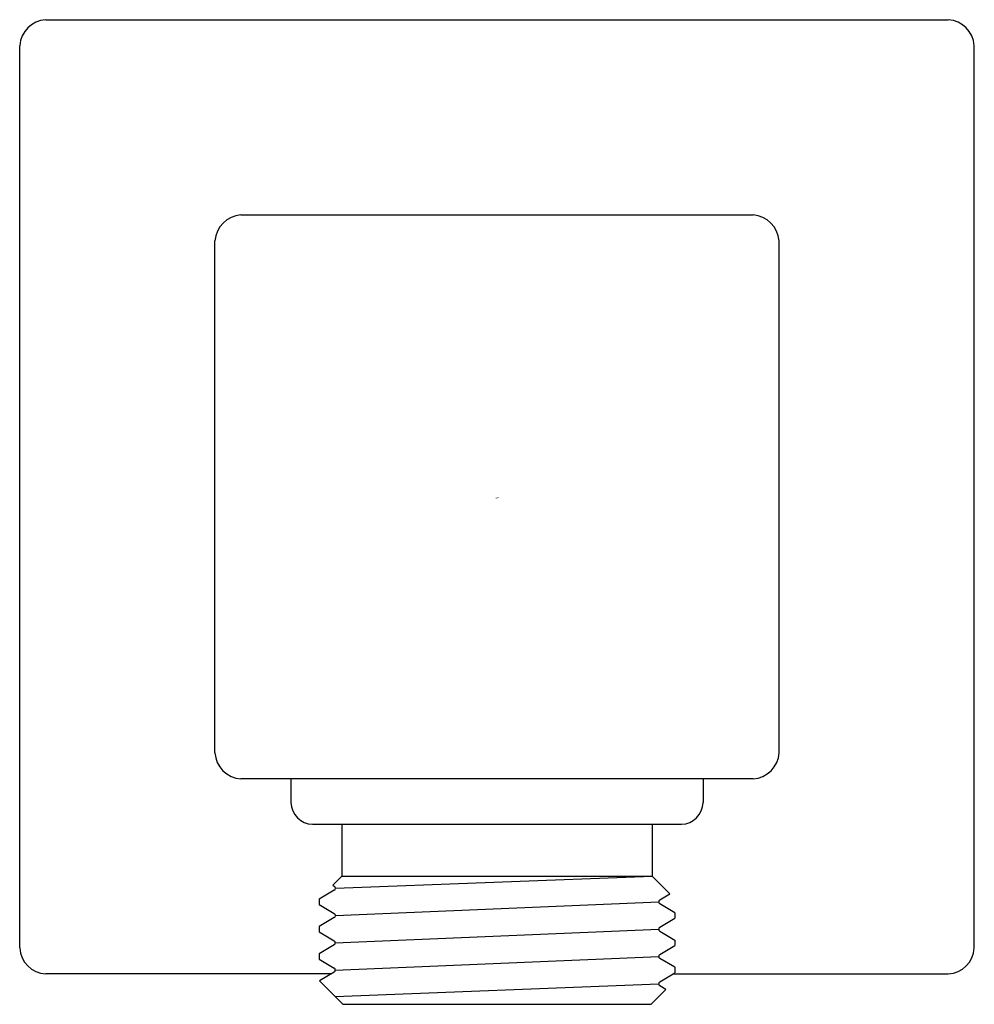
# Model space of a CAD drawing. Extents: x 4426.68 to 4428.88, y 241.73 to 244.
import ezdxf

# ---------------------------------------------------------------- set-up
doc = ezdxf.new("R2010")
doc.units = 0
doc.header["$LTSCALE"] = 0.64311
doc.layers.get('0').update_dxf_attribs({"color": 255, "linetype": 'CONTINUOUS'})
doc.layers.get('DEFPOINTS').update_dxf_attribs({"linetype": 'CONTINUOUS'})
doc.styles.get("Standard").update_dxf_attribs({"font": 'txt', "width": 0.8})

msp = doc.modelspace()

# ---------------------------------------------------------------- linework, layer by layer
for p, q in [((4426.7364, 243.9961), (4428.8164, 243.9961)), ((4426.6764, 241.8561), (4426.6764, 243.9361)), ((4428.8764, 241.8561), (4428.8764, 243.9361)), ((4427.1864, 243.5461), (4428.3664, 243.5461)), ((4427.1264, 242.3061), (4427.1264, 243.4861)), ((4428.4264, 242.3061), (4428.4264, 243.4861)), ((4428.3664, 242.2461), (4427.1864, 242.2461)), ((4427.3014, 242.2461), (4427.3014, 242.1911)), ((4428.2514, 242.2461), (4428.2514, 242.1911)), ((4427.3514, 242.1411), (4428.2014, 242.1411)), ((4427.4189, 242.1411), (4427.4189, 242.0211)), ((4428.1339, 242.1411), (4428.1339, 242.0211)), ((4427.4189, 242.0211), (4427.3984, 242.0005)), ((4427.404, 241.9938), (4428.1339, 242.0211)), ((4427.4189, 242.0211), (4428.1339, 242.0211)), ((4428.1339, 242.0211), (4428.1744, 241.9805)), ((4427.4015, 241.989), (4427.3667, 241.9688)), ((4427.3984, 242.0005), (4427.4014, 241.9985)), ((4427.3667, 241.9688), (4427.3667, 241.9558)), ((4427.404, 241.9308), (4428.149, 241.9623)), ((4428.1514, 241.967), (4428.1744, 241.9805)), ((4427.3667, 241.9558), (4427.4014, 241.9355)), ((4428.1861, 241.9373), (4428.1514, 241.9575)), ((4428.1861, 241.9373), (4428.1861, 241.9243)), ((4427.4015, 241.926), (4427.3667, 241.9058)), ((4428.1514, 241.904), (4428.1861, 241.9243)), ((4427.3667, 241.9058), (4427.3667, 241.8928)), ((4427.3667, 241.8928), (4427.4014, 241.8725)), ((4427.4037, 241.8678), (4428.1491, 241.8993)), ((4428.1514, 241.8946), (4428.1861, 241.8743)), ((4428.1861, 241.8743), (4428.1861, 241.8613)), ((4427.4014, 241.8631), (4427.3667, 241.8428)), ((4428.1514, 241.841), (4428.1861, 241.8613)), ((4427.3667, 241.8428), (4427.3667, 241.8298)), ((4427.3667, 241.8298), (4427.4014, 241.8096)), ((4427.4037, 241.8048), (4428.1491, 241.8363)), ((4428.1861, 241.8113), (4428.1514, 241.8316)), ((4428.1861, 241.8113), (4428.1861, 241.7983)), ((4427.3946, 241.7961), (4426.7364, 241.7961)), ((4427.4014, 241.8001), (4427.3673, 241.7801)), ((4427.4033, 241.7441), (4427.3673, 241.7801)), ((4428.1514, 241.7781), (4428.1861, 241.7983)), ((4428.1822, 241.7961), (4428.8164, 241.7961)), ((4427.4033, 241.7441), (4428.149, 241.7733)), ((4428.1655, 241.7602), (4428.1314, 241.7261)), ((4428.1655, 241.7602), (4428.1514, 241.7686)), ((4427.4033, 241.7441), (4427.4214, 241.7261)), ((4427.4214, 241.7261), (4428.1314, 241.7261))]:
    msp.add_line(p, q)
for centre, radius, start, end in [((4426.741, 243.9314), 0.0648, 94.083, 175.917), ((4428.8118, 243.9314), 0.0648, 4.083, 85.917), ((4427.191, 243.4814), 0.0648, 94.0848, 175.9152), ((4428.3618, 243.4814), 0.0648, 4.0848, 85.9152), ((4427.1892, 242.3089), 0.0629, 182.5869, 267.4131), ((4428.3636, 242.3089), 0.0629, 272.5869, 357.4131), ((4427.3535, 242.1931), 0.0521, 182.3063, 267.6935), ((4428.1993, 242.1931), 0.0521, 272.3065, 357.6937), ((4427.3983, 241.9937), 0.0057, 304.0673, 57.392), ((4428.155, 241.9623), 0.00598, 127.4607, 232.4561), ((4427.3983, 241.9307), 0.00574, 304.459, 56.9379), ((4428.155, 241.8993), 0.00596, 127.1991, 232.4975), ((4427.3977, 241.8678), 0.00603, 308.5431, 51.9213), ((4426.74, 241.8597), 0.0637, 183.2775, 266.7225), ((4428.8128, 241.8597), 0.0637, 273.2775, 356.7225), ((4428.1551, 241.8363), 0.00603, 128.2488, 232.0129), ((4427.3977, 241.8048), 0.00602, 308.3341, 52.3587), ((4428.155, 241.7733), 0.00599, 127.6862, 232.6462)]:
    msp.add_arc(centre, radius, start, end)

# ---------------------------------------------------------------- texts
at = {"layer": 'DEFPOINTS'}
for tag, p, s in [('TRADENAME', (4427.7716, 242.8927), 'LOURE'), ('MODELNUMBER', (4427.7716, 242.8944), 'K-14791T'), ('PRODUCT', (4427.7716, 242.891), 'HANDSHOWER HOLDER')]:
    msp.add_attdef(tag, p, s, height=0.001, dxfattribs=at)

doc.saveas('drawing.dxf')
